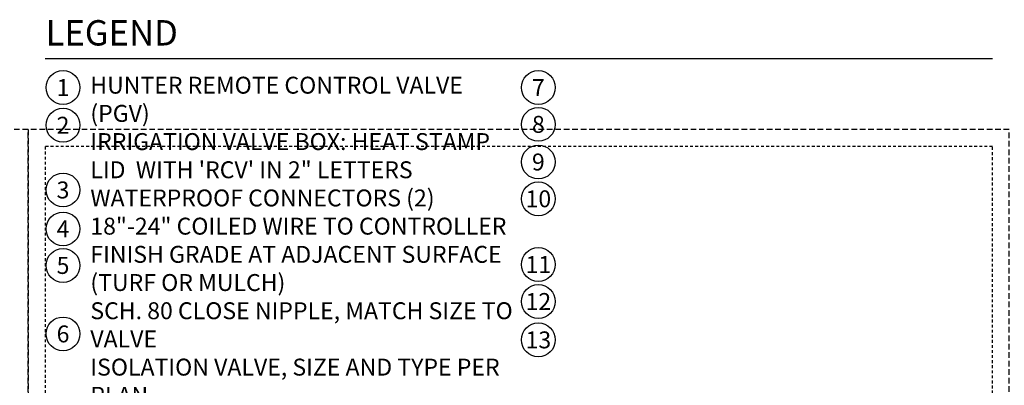
# Model space of a CAD drawing. Extents: x -3 to 171, y -30 to 45.
# Drawn here: x 83 to 127, y 28 to 45 of the extents above; entities that cross this region are included whole.
import ezdxf
from ezdxf.enums import TextEntityAlignment as Align

# ---------------------------------------------------------------- set-up
doc = ezdxf.new("R2010")
doc.units = 0
doc.header["$MEASUREMENT"] = 0
doc.linetypes.add('HIDDEN2', pattern=[0.1875, 0.125, -0.0625])
doc.layers.add('HI-NPLT', color=252, linetype='HIDDEN2', plot=False)
doc.layers.add('HI-TEXT-STND', color=2, linetype='Continuous')
doc.styles.add('HUNTER', font='ARIALN_0.TTF')
doc.styles.add('HUNTER BOLD', font='ARIALNB_0.TTF')

msp = doc.modelspace()

# ---------------------------------------------------------------- linework, layer by layer
at = {"layer": 'HI-NPLT', "ltscale": 2}
for points in [[(40.35, 39.75), (40.35, -3.75), (83.85, -3.75), (83.85, 39.75)], [(83.85, 39.75), (83.85, -3.75), (127.35, -3.75), (127.35, 39.75)]]:
    msp.add_lwpolyline(points, close=True, dxfattribs=at)
at = {"layer": 'HI-NPLT'}
msp.add_lwpolyline([(84.6, 39), (84.6, -3), (126.6, -3), (126.6, 39)], close=True, dxfattribs=at)
at = {"layer": 'HI-TEXT-STND'}
msp.add_lwpolyline([(84.6, 42.901), (126.6, 42.901)], dxfattribs=at)
at = {"layer": 'HI-TEXT-STND', "transparency": 16777216}
for centre in [(85.398, 41.6165), (106.4716, 41.6165), (85.398, 39.9465), (106.4716, 39.9857), (106.4716, 38.3157), (85.398, 37.0757), (106.4716, 36.6834), (85.398, 35.3478), (106.4716, 33.7685), (85.398, 33.7278), (106.4716, 32.1291), (85.398, 30.6917), (106.4716, 30.4271)]:
    msp.add_circle(centre, 0.75, dxfattribs=at)

# ---------------------------------------------------------------- texts
at = {"layer": 'HI-TEXT-STND', "style": 'HUNTER'}
for s, p in [('1', (85.398, 41.2415)), ('7', (106.4716, 41.2415)), ('2', (85.398, 39.5715)), ('8', (106.4716, 39.6107)), ('9', (106.4716, 37.9407)), ('3', (85.398, 36.7007)), ('10', (106.4716, 36.3084)), ('4', (85.398, 34.9728)), ('5', (85.398, 33.3528)), ('11', (106.4716, 33.3935)), ('12', (106.4716, 31.7541)), ('6', (85.398, 30.3167)), ('13', (106.4716, 30.0521))]:
    msp.add_text(s, height=0.75, dxfattribs=at).set_placement(p, align=Align.CENTER)
at = {"layer": 'HI-TEXT-STND', "insert": (84.6265, 44.6068), "char_height": 1.125, "attachment_point": 1, "style": 'HUNTER BOLD'}
msp.add_mtext('LEGEND', dxfattribs=at)
at = {"layer": 'HI-TEXT-STND'}
note = msp.add_mtext_static_columns([''] * 2, width=18.988032, gutter_width=2.0154, height=0, dxfattribs=dict(at, insert=(86.6086, 42.0968), char_height=0.75, attachment_point=1, style='HUNTER'))
for column, words in zip([note] + note.columns.linked_columns, ['\\A1;HUNTER REMOTE CONTROL VALVE (PGV) \\PIRRIGATION VALVE BOX: HEAT STAMP LID  WITH \'RCV\' IN 2" LETTERS \\PWATERPROOF CONNECTORS (2)\\P18"-24" COILED WIRE TO CONTROLLER\\PFINISH GRADE AT ADJACENT SURFACE (TURF OR MULCH)\\PSCH. 80 CLOSE NIPPLE, MATCH SIZE TO VALVE\\P', '\\A1;ISOLATION VALVE, SIZE AND TYPE PER PLAN\\PPVC SLIP X FPT ADAPTOR\\PBRICK SUPPORTS (4)\\PFILTER FABRIC - WRAP TWICE AROUND BRICK SUPPORTS\\P3/4" WASHED GRAVEL - 4" MIN. DEPTH \\PIRRIGATION LATERAL\\PMAINLINE AND FITTINGS']):
    column.text = words

doc.saveas('drawing.dxf')
